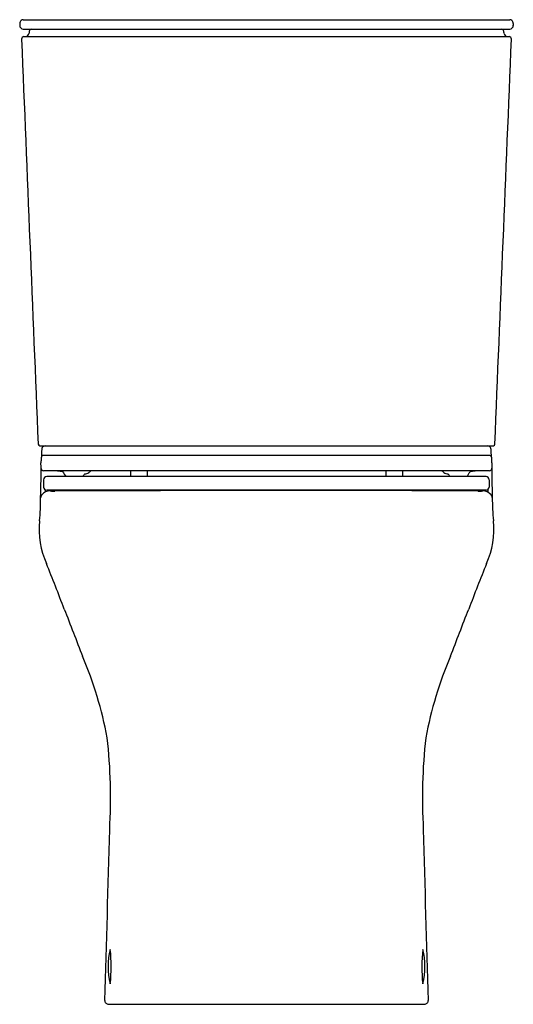
# Model space of a CAD drawing. Units: inches. Extents: x 4489.3 to 4504.8, y 117.4 to 148.3.
import ezdxf

# ---------------------------------------------------------------- set-up
doc = ezdxf.new("R2010")
doc.units = ezdxf.units.IN
doc.header["$LTSCALE"] = 0.64311
doc.header["$MEASUREMENT"] = 0
doc.layers.get('0').update_dxf_attribs({"color": 255, "linetype": 'CONTINUOUS'})
doc.layers.get('Defpoints').update_dxf_attribs({"linetype": 'CONTINUOUS'})
doc.styles.get("Standard").update_dxf_attribs({"font": 'txt', "width": 0.8})

msp = doc.modelspace()

# ---------------------------------------------------------------- linework, layer by layer
for p, q in [((4489.298, 148.167), (4489.298, 148.108)), ((4489.41, 148.285), (4504.701, 148.285)), ((4504.813, 148.167), (4504.813, 148.108)), ((4489.409, 147.99), (4504.702, 147.99)), ((4489.433, 147.754), (4504.678, 147.754)), ((4489.934, 134.903), (4504.187, 134.903)), ((4504.056, 134.6), (4490.054, 134.6)), ((4504.069, 134.121), (4490.042, 134.121)), ((4503.958, 133.937), (4490.153, 133.937)), ((4492.778, 134.121), (4492.778, 133.937)), ((4493.303, 134.121), (4493.303, 133.937)), ((4500.803, 134.121), (4500.803, 133.937)), ((4501.328, 134.121), (4501.328, 133.937)), ((4490.051, 133.837), (4490.051, 133.609)), ((4504.055, 133.837), (4504.055, 133.609)), ((4490.095, 133.505), (4490.103, 133.521)), ((4490.095, 133.505), (4490.095, 133.447)), ((4503.958, 133.509), (4490.153, 133.509)), ((4490.256, 133.483), (4490.256, 133.509)), ((4497.055, 133.504), (4490.408, 133.483)), ((4491.235, 133.488), (4491.235, 133.509)), ((4491.699, 133.491), (4491.699, 133.509)), ((4502.407, 133.491), (4502.407, 133.509)), ((4502.871, 133.488), (4502.871, 133.509)), ((4503.85, 133.483), (4503.85, 133.509)), ((4504.011, 133.505), (4504.003, 133.521)), ((4504.011, 133.505), (4504.011, 133.447)), ((4492.097, 117.368), (4502.014, 117.368))]:
    msp.add_line(p, q)
for centre, radius, start, end in [((4489.415, 148.167), 0.117, 155.6118, 179.8152), ((4489.418, 148.166), 0.12, 93.4713, 155.6513), ((4504.693, 148.166), 0.12, 24.3487, 86.5287), ((4504.696, 148.167), 0.117, 0.1848, 24.3882), ((4489.417, 148.109), 0.119, 180.2697, 265.9164), ((4489.475, 147.871), 0.117, 272.8362, 355.4241), ((4493.706, 147.532), 4.128, 174.6354, 175.4241), ((4489.676, 147.911), 0.0799, 96.6867, 174.6354), ((4504.435, 147.911), 0.0799, 5.3646, 83.3133), ((4500.405, 147.532), 4.128, 4.5759, 5.3646), ((4504.636, 147.871), 0.117, 184.5759, 267.1638), ((4504.694, 148.109), 0.119, 274.0836, 359.7303), ((4489.436, 147.676), 0.0783, 91.8031, 182.7696), ((103751.092, 4207.358), 99344.718, 182.34202386, 182.34936352), ((-94756.981, 4207.358), 99344.718, 357.6506385, 357.65797614), ((4504.675, 147.676), 0.0783, 357.2304, 88.1969), ((4489.934, 134.959), 0.0554, 182.3505, 269.9973), ((4490.098, 134.788), 0.107, 147.3619, 180.5816), ((4490.114, 134.778), 0.126, 97.687, 147.3626), ((4503.992, 134.778), 0.126, 32.6374, 83.0272), ((4504.008, 134.788), 0.107, 359.4184, 32.6381), ((4504.177, 134.958), 0.0554, 280.4235, 359.8555), ((4495.952, 134.19), 5.988, 176.7881, 178.3049), ((4490.052, 134.521), 0.0788, 88.274, 176.7692), ((4505.077, 134.102), 15.102, 177.3995, 178.271), ((4504.054, 134.521), 0.0787, 3.1953, 90.0166), ((4489.029, 134.102), 15.102, 1.729, 2.6005), ((4498.154, 134.19), 5.988, 1.6951, 3.2119), ((4469.017, 134.005), 20.953, 358.0107, 0.99), ((4557.728, 134.289), 53.589, 179.9171, 181.0817), ((4490.053, 134.207), 0.0866, 193.4102, 262.6167), ((4490.151, 133.837), 0.1, 90, 179.9996), ((4488.892, 117.91), 16.274, 83.7818, 84.9417), ((4492.351, 135.042), 1.946, 209.3307, 214.6138), ((4487.914, 136.345), 4.138, 324.4091, 325.9044), ((4491.361, 134.23), 0.205, 264.343, 304.2167), ((4492.134, 133.38), 0.946, 128.4549, 134.0724), ((4501.972, 133.38), 0.946, 45.9276, 51.5451), ((4502.745, 134.23), 0.205, 235.7833, 275.657), ((4506.192, 136.345), 4.138, 214.0956, 215.5909), ((4501.755, 135.042), 1.946, 325.3862, 330.6693), ((4505.214, 117.91), 16.274, 95.0583, 96.2182), ((4503.955, 133.837), 0.1, 0.0004, 90), ((4504.052, 134.208), 0.0877, 279.5229, 357.0898), ((4490.151, 133.609), 0.1, 180.0111, 271.3674), ((4503.955, 133.609), 0.1, 270, 0.0004), ((4481.64, 133.294), 8.317, 354.834, 359.8844), ((4490.133, 133.253), 0.177, 141.0625, 171.9359), ((4490.244, 133.163), 0.321, 87.8912, 141.0726), ((4490.357, 138.892), 5.409, 268.93, 270.5423), ((4497.053, -910.743), 1044.247, 89.635148, 89.999866), ((4503.752, 138.665), 5.182, 269.4581, 271.0949), ((4503.862, 133.163), 0.321, 38.925, 91.9884), ((4503.973, 133.253), 0.177, 8.0641, 38.9375), ((4514.797, 133.473), 10.65, 181.0478, 184.9939), ((4492.56, 132.283), 2.65, 174.3092, 204.0267), ((4501.551, 132.283), 2.65, 335.9733, 5.6908), ((4350.256, 75.529), 150.557, 21.11909, 21.70284), ((4643.855, 75.529), 150.557, 158.29716, 158.88091), ((6134.595, 764.731), 1762.26, 201.119085, 201.170809), ((2859.515, 764.731), 1762.26, 338.829191, 338.880915), ((4479.999, 123.48), 12.259, 10.5963, 23.1125), ((4514.112, 123.48), 12.259, 156.8875, 169.4037), ((4475.365, 123.841), 16.791, 356.6348, 6.4728), ((4518.746, 123.841), 16.791, 173.5272, 183.3652), ((3802.653, 140.215), 689.692, 358.111538, 358.55773), ((5191.457, 140.215), 689.692, 181.44227, 181.888462), ((4494.181, 118.55), 2.105, 165.1822, 194.8754), ((4486.712, 118.546), 5.461, 354.3604, 5.6971), ((4507.399, 118.546), 5.461, 174.3029, 185.6396), ((4499.93, 118.55), 2.105, 345.1246, 14.8178), ((4492.086, 117.483), 0.115, 177.9009, 275.4116), ((4502.025, 117.483), 0.115, 264.5884, 2.0991)]:
    msp.add_arc(centre, radius, start, end)

# ---------------------------------------------------------------- texts
at = {"layer": 'Defpoints'}
for tag, p, s in [('MODELNUMBER', (4497.05, 117.366), 'K-78319K-TF'), ('TRADENAME', (4497.05, 117.364), ''), ('PRODUCT', (4497.05, 117.363), 'TOILET')]:
    msp.add_attdef(tag, p, s, height=0.001, dxfattribs=at)

doc.saveas('drawing.dxf')
